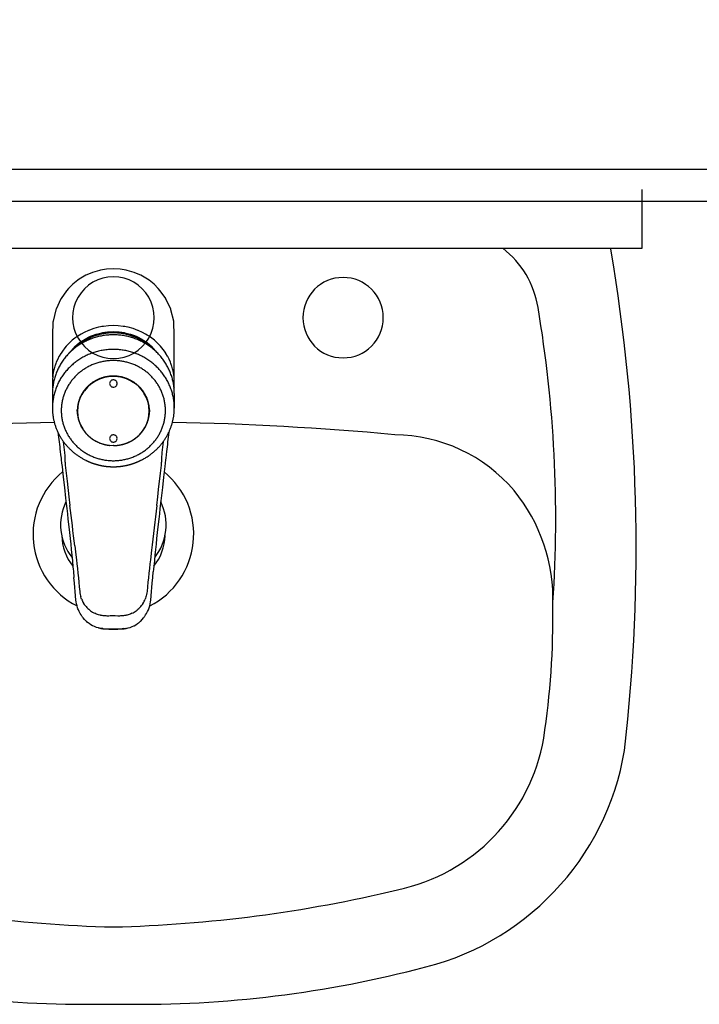
# Model space of a CAD drawing. Units: feet. Extents: x 296 to 1462, y -78 to 694.
# Drawn here: x 1182 to 1183, y 223 to 224 of the extents above; entities that cross this region are included whole.
import ezdxf

# ---------------------------------------------------------------- set-up
doc = ezdxf.new("R2010")
doc.units = ezdxf.units.FT
doc.header["$LTSCALE"] = 0.1
doc.layers.add('Edificios', color=10, linetype='CONTINUOUS')
doc.layers.add('S-25_caminho', color=6, linetype='CONTINUOUS')

# ---------------------------------------------------------------- blocks, each defined once
blk = doc.blocks.new('A$C6DEA12BA')
at = {"layer": 'Edificios'}
for p, q in [((2.429481072162162, 7.970000661232461), (2.429481072162162, 9.920000661651557)), ((2.444481072234339, 7.990000661658542), (2.444481072234339, 9.905000661579379)), ((2.466542841444607, 9.743238772810855), (2.439042841477203, 9.743238772810855)), ((2.466542841444607, 9.248238772757304), (2.466542841444607, 9.743238772810855)), ((2.494967878083116, 9.522571382541628), (2.490271682137973, 9.520373895436478)), ((2.495383769724867, 9.522718021609307), (2.494967878083116, 9.522571382541628)), ((2.500605935623753, 9.523978975913906), (2.495383769724867, 9.522718021609307)), ((2.501149462055764, 9.524051679377862), (2.500605935623753, 9.523978975913906)), ((2.507165100119892, 9.524157682920759), (2.501149462055764, 9.524051679377862)), ((2.526892051610048, 9.52415763262934), (2.507165100119892, 9.524157682920759)), ((2.517063376537408, 9.521116035196883), (2.515819783715415, 9.520378310545766)), ((2.517218868233613, 9.52120177304414), (2.517063376537408, 9.521116035196883)), ((2.518410700649838, 9.521813541148276), (2.517218868233613, 9.52120177304414)), ((2.519851582808769, 9.522451470336364), (2.518410700649838, 9.521813541148276)), ((2.520536972835544, 9.522718013169197), (2.519851582808769, 9.522451470336364)), ((2.521372515460826, 9.523012157143512), (2.520536972835544, 9.522718013169197)), ((2.521701803358155, 9.523119003707961), (2.521372515460826, 9.523012157143512)), ((2.522961124006542, 9.523481652336613), (2.521701803358155, 9.523119003707961)), ((2.524604050951893, 9.523848587202792), (2.522961124006542, 9.523481652336613)), ((2.525864699142403, 9.524051313542714), (2.524604050951893, 9.523848587202792)), ((2.526480233515031, 9.524125927323894), (2.525864699142403, 9.524051313542714)), ((2.527993969721138, 9.524242503764526), (2.526480233515031, 9.524125927323894)), ((2.529711533905356, 9.52426045954735), (2.527993969721138, 9.524242503764526)), ((2.531423082909896, 9.524157669649412), (2.529711533905356, 9.52426045954735)), ((2.531995838144212, 9.524096386121073), (2.531423082909896, 9.524157669649412)), ((2.53175648614706, 9.524126833617174), (2.531995838144212, 9.524096386121073)), ((2.534481445138226, 9.524267894761124), (2.541313335867017, 9.524267852968023)), ((2.561711638220004, 9.520596837995527), (2.563184241691488, 9.52041796236108)), ((2.485393563911202, 9.516779720746399), (2.483421023047413, 9.514786674604238)), ((2.486458313520416, 9.517707270591472), (2.485393563911202, 9.516779720746399)), ((2.490070281884982, 9.52025515268133), (2.486458313520416, 9.517707270591472)), ((2.490271682137973, 9.520373895436478), (2.490070281884982, 9.52025515268133)), ((2.511305635372992, 9.516779805787792), (2.510388615410193, 9.515826060225208)), ((2.512384004236083, 9.5177917378237), (2.511305635372992, 9.516779805787792)), ((2.513157437424525, 9.518452919866377), (2.512384004236083, 9.5177917378237)), ((2.51279043625982, 9.513970009189052), (2.515307687906898, 9.516237310388078)), ((2.514691581120132, 9.519623867315659), (2.513157437424525, 9.518452919866377)), ((2.515627055472578, 9.520255369388451), (2.514691581120132, 9.519623867315659)), ((2.515307687906898, 9.516237310388078), (2.515662877456634, 9.516510801644017)), ((2.515819783715415, 9.520378310545766), (2.515627055472578, 9.520255369388451)), ((2.515662877456634, 9.516510801644017), (2.515739351903903, 9.516566238329233)), ((2.557163364937878, 9.519020024941256), (2.562065090969554, 9.518417337348637)), ((2.562065090969554, 9.518417337348637), (2.562600323741208, 9.51839454206447)), ((2.562600323741208, 9.51839454206447), (2.563246743971831, 9.518369042219547)), ((2.563184241691488, 9.52041796236108), (2.564705157696153, 9.520237780721345)), ((2.563246743971831, 9.518369042219547), (2.563871173231746, 9.518346558113535)), ((2.563871173231746, 9.518346558113535), (2.564517383041675, 9.51832530067577)), ((2.564517383041675, 9.51832530067577), (2.565185854022275, 9.518305309371044)), ((2.564705157696153, 9.520237780721345), (2.565482300225995, 9.520147292255842)), ((2.565185854022275, 9.518305309371044), (2.565876091117389, 9.51828658216209)), ((2.565482300225995, 9.520147292255842), (2.567067007577862, 9.519965821432834)), ((2.567319938199944, 9.518253028821618), (2.566587633904419, 9.518269144136411)), ((2.567067007577862, 9.519965821432834), (2.568689646592247, 9.519783831572113)), ((2.568071957663051, 9.518238236217712), (2.567319938199944, 9.518253028821618)), ((2.571846152408398, 9.517804964874358), (2.568071957663051, 9.518238236217712)), ((2.568689646592247, 9.519783831572113), (2.573610179111711, 9.519234906787005)), ((2.57938921758614, 9.516930804085405), (2.571846152408398, 9.517804964874358)), ((2.573610179111711, 9.519234906787005), (2.578530510698329, 9.51868108464214)), ((2.578530510698329, 9.51868108464214), (2.583450808815542, 9.518122825501905)), ((2.58282836478611, 9.516528859173832), (2.57938921758614, 9.516930804085405)), ((2.586926389180007, 9.516047241944307), (2.58282836478611, 9.516528859173832)), ((2.583450808815542, 9.518122825501905), (2.585926487154211, 9.517840410138433)), ((2.585926487154211, 9.517840410138433), (2.588402215784299, 9.517557099017267)), ((2.588402215784299, 9.517557099017267), (2.59087801129499, 9.51727300931043)), ((2.59087801129499, 9.51727300931043), (2.593321777167148, 9.516991966832848)), ((2.593321777167148, 9.516991966832848), (2.598209660485736, 9.516428835478564)), ((2.598209660485736, 9.516428835478564), (2.602447105266037, 9.515966657104855)), ((2.602447105266037, 9.515966657104855), (2.605028433012194, 9.515708477432327)), ((2.48103921940492, 9.511738161577796), (2.479206641131896, 9.508625326815945)), ((2.481520366316545, 9.512426391905592), (2.48103921940492, 9.511738161577796)), ((2.483421023047413, 9.514786674604238), (2.481520366316545, 9.512426391905592)), ((2.507208339331555, 9.51161958646071), (2.50673250159889, 9.510822716947132)), ((2.507727243573754, 9.51242720989785), (2.507208339331555, 9.51161958646071)), ((2.508671801057062, 9.51376002470306), (2.507727243573754, 9.51242720989785)), ((2.509626894476241, 9.514959025741973), (2.508671801057062, 9.51376002470306)), ((2.510388615410193, 9.515826060225208), (2.509626894476241, 9.514959025741973)), ((2.510202218705672, 9.510830698614427), (2.510712666597101, 9.511535901888692)), ((2.510712666597101, 9.511535901888692), (2.512717469522613, 9.51389443888138)), ((2.512717469522613, 9.51389443888138), (2.51279043625982, 9.513970009189052)), ((2.536531202422339, 9.511248834103299), (2.536209976344253, 9.511106148849194)), ((2.538272109042737, 9.511880435129115), (2.536531202422339, 9.511248834103299)), ((2.539558520235005, 9.51220422286815), (2.538272109042737, 9.511880435129115)), ((2.540449003325193, 9.512361693915864), (2.539558520235005, 9.51220422286815)), ((2.542707372092991, 9.512526856873137), (2.540449003325193, 9.512361693915864)), ((2.541800595572568, 9.512526856873137), (2.541800603896263, 9.512615352890407)), ((2.542707372092991, 9.512526856873137), (2.541800595572568, 9.512526856873137)), ((2.544703436826239, 9.512397914622397), (2.542707372092991, 9.512526856873137)), ((2.545855719698011, 9.5122042278158), (2.544703436826239, 9.512397914622397)), ((2.546682359286933, 9.512009551595384), (2.545855719698011, 9.5122042278158)), ((2.548614589482895, 9.511361598989879), (2.546682359286933, 9.512009551595384)), ((2.548883047813433, 9.511248842426994), (2.548614589482895, 9.511361598989879)), ((2.550468434157665, 9.510457798627158), (2.548883047813433, 9.511248842426994)), ((2.605028433012194, 9.515708477432327), (2.60759449096804, 9.515453922641882)), ((2.60759449096804, 9.515453922641882), (2.610171867287136, 9.51520049806959)), ((2.607894930333714, 9.513568809335538), (2.612366126428242, 9.51305177192944)), ((2.610171867287136, 9.51520049806959), (2.61276280558377, 9.514948237126646)), ((2.612366126428242, 9.51305177192944), (2.614301703681122, 9.51283173323418)), ((2.614301703681122, 9.51283173323418), (2.616442686106893, 9.51259202133906)), ((2.616442686106893, 9.51259202133906), (2.618586615295499, 9.51235689696432)), ((2.620615820327657, 9.514201031437096), (2.617983208256192, 9.514448394962074)), ((2.618586615295499, 9.51235689696432), (2.620733909876435, 9.512127699759276)), ((2.623263785833842, 9.513955668684048), (2.620615820327657, 9.514201031437096)), ((2.620733909876435, 9.512127699759276), (2.622884854485164, 9.511906137420283)), ((2.622884854485164, 9.511906137420283), (2.62504057084152, 9.511694319567596)), ((2.625242761379923, 9.513774674989236), (2.623263785833842, 9.513955668684048)), ((2.62504057084152, 9.511694319567596), (2.627201881827204, 9.511494974568905)), ((2.627232385551906, 9.513594803130673), (2.625242761379923, 9.513774674989236)), ((2.627201881827204, 9.511494974568905), (2.627877332372009, 9.51141654207413)), ((2.62923372995283, 9.513416019580745), (2.627232385551906, 9.513594803130673)), ((2.627877332372009, 9.51141654207413), (2.628523719133227, 9.511306455729482)), ((2.628523719133227, 9.511306455729482), (2.629140503981034, 9.51116879338906)), ((2.631247665194678, 9.513238290811842), (2.62923372995283, 9.513416019580745)), ((2.632087664314895, 9.513139862355729), (2.631247665194678, 9.513238290811842)), ((2.632998656234122, 9.512977292840787), (2.632087664314895, 9.513139862355729)), ((2.63393100722169, 9.5127496870914), (2.632998656234122, 9.512977292840787)), ((2.63485384224623, 9.512461039491882), (2.63393100722169, 9.5127496870914)), ((2.636597308373894, 9.511731229860288), (2.635746052183094, 9.512118926351377)), ((2.637402386855683, 9.511305970161175), (2.636597308373894, 9.511731229860288)), ((2.638160872083972, 9.51084936237703), (2.637402386855683, 9.511305970161175)), ((2.47860002440575, 9.507349919490935), (2.477838897539186, 9.505463360364502)), ((2.479206641131896, 9.508625326815945), (2.47860002440575, 9.507349919490935)), ((2.50496475478576, 9.507193655495485), (2.50456613341521, 9.506154398688068)), ((2.505028814121033, 9.507350497143761), (2.50496475478576, 9.507193655495485)), ((2.505978302491712, 9.50942562033697), (2.505028814121033, 9.507350497143761)), ((2.50673250159889, 9.510822716947132), (2.505978302491712, 9.50942562033697)), ((2.507725862305961, 9.506419108154205), (2.508179074720829, 9.507395042302505)), ((2.508179074720829, 9.507395042302505), (2.509037388124852, 9.509002964150113)), ((2.509037388124852, 9.509002964150113), (2.509648120307247, 9.510003410301124)), ((2.509648120307247, 9.510003410301124), (2.510202218705672, 9.510830698614427)), ((2.53100100926531, 9.507294750735582), (2.529665238093003, 9.505626418125303)), ((2.531295772743761, 9.507609539104578), (2.53100100926531, 9.507294750735582)), ((2.53254991977883, 9.508784423894667), (2.531295772743761, 9.507609539104578)), ((2.533741147068213, 9.509697348832105), (2.53254991977883, 9.508784423894667)), ((2.534293408607482, 9.510064593770494), (2.533741147068213, 9.509697348832105)), ((2.536209976344253, 9.511106148849194), (2.534293408607482, 9.510064593770494)), ((2.551673079127795, 9.509697387016331), (2.550468434157665, 9.510457798627158)), ((2.552212009773939, 9.509306011393619), (2.551673079127795, 9.509697387016331)), ((2.553815791136003, 9.507916333699086), (2.552212009773939, 9.509306011393619)), ((2.554118158106576, 9.507609909538132), (2.553815791136003, 9.507916333699086)), ((2.55524747025629, 9.506305298149073), (2.554118158106576, 9.507609909538132)), ((2.629140503981034, 9.51116879338906), (2.629727502746391, 9.511007221844466)), ((2.631303620859399, 9.510413936011446), (2.63080929555872, 9.510626507245888)), ((2.631767066122848, 9.51019064647653), (2.631303620859399, 9.510413936011446)), ((2.632199413827038, 9.509959970156615), (2.631767066122848, 9.51019064647653)), ((2.632601350356708, 9.509724929542699), (2.632199413827038, 9.509959970156615)), ((2.632722386726527, 9.509650129380589), (2.632601350356708, 9.509724929542699)), ((2.633191126034944, 9.509341620104806), (2.632722386726527, 9.509650129380589)), ((2.633733145878068, 9.508944588967552), (2.633191126034944, 9.509341620104806)), ((2.634232955329935, 9.508535670661786), (2.633733145878068, 9.508944588967552)), ((2.634694078922621, 9.508117108161514), (2.634232955329935, 9.508535670661786)), ((2.634985376542318, 9.507829736823169), (2.634694078922621, 9.508117108161514)), ((2.635119455851964, 9.50769091079519), (2.634985376542318, 9.507829736823169)), ((2.635511798594962, 9.507258451565122), (2.635119455851964, 9.50769091079519)), ((2.63566233641177, 9.507081158131314), (2.635511798594962, 9.507258451565122)), ((2.635872798025957, 9.506821555339684), (2.63566233641177, 9.507081158131314)), ((2.636204379712581, 9.506381427657743), (2.635872798025957, 9.506821555339684)), ((2.638660150390933, 9.510516881382046), (2.638160872083972, 9.51084936237703)), ((2.638874747601221, 9.51036564874039), (2.638660150390933, 9.510516881382046)), ((2.639129109782516, 9.510179581898683), (2.638874747601221, 9.51036564874039)), ((2.639545673780958, 9.509857918972102), (2.639129109782516, 9.510179581898683)), ((2.640293735763407, 9.509221485197031), (2.639545673780958, 9.509857918972102)), ((2.640988070270396, 9.508549626064905), (2.640293735763407, 9.509221485197031)), ((2.641285261532175, 9.508232719751959), (2.640988070270396, 9.508549626064905)), ((2.641629601523164, 9.507838887009257), (2.641285261532175, 9.508232719751959)), ((2.641874470326002, 9.507538698751432), (2.641629601523164, 9.507838887009257)), ((2.642217454194906, 9.507084891861723), (2.641874470326002, 9.507538698751432)), ((2.642748110272805, 9.50628543420271), (2.642217454194906, 9.507084891861723)), ((2.476883962328429, 9.502250294862733), (2.476765690880711, 9.501722922802855)), ((2.477838897539186, 9.505463360364502), (2.476883962328429, 9.502250294862733)), ((2.503533789116773, 9.502659114215476), (2.503333040964208, 9.501723570363083)), ((2.504153832895099, 9.50493576391409), (2.503533789116773, 9.502659114215476)), ((2.50456613341521, 9.506154398688068), (2.504153832895099, 9.50493576391409)), ((2.506048498195014, 9.501176981218578), (2.506696902491967, 9.503672659302083)), ((2.506696902491967, 9.503672659302083), (2.506740091528627, 9.503809568202541)), ((2.506740091528627, 9.503809568202541), (2.507367843107204, 9.505564126673107)), ((2.507367843107204, 9.505564126673107), (2.507725862305961, 9.506419108154205)), ((2.527797695234767, 9.50216328180204), (2.52768938637746, 9.501884229444386)), ((2.528558063830133, 9.503812531729182), (2.527797695234767, 9.50216328180204)), ((2.529289031619555, 9.505065771306818), (2.528558063830133, 9.503812531729182)), ((2.529665238093003, 9.505626418125303), (2.529289031619555, 9.505065771306818)), ((2.556125165880076, 9.505065896511496), (2.55524747025629, 9.506305298149073)), ((2.556478069731384, 9.504491603430779), (2.556125165880076, 9.505065896511496)), ((2.55747938597051, 9.502497552799014), (2.556478069731384, 9.504491603430779)), ((2.55761651879584, 9.502163421733258), (2.55747938597051, 9.502497552799014)), ((2.558223598563927, 9.500352562310127), (2.55761651879584, 9.502163421733258)), ((2.636508167706779, 9.505939433139702), (2.636204379712581, 9.506381427657743)), ((2.636785702532507, 9.505497053519775), (2.636508167706779, 9.505939433139702)), ((2.637097527258447, 9.504946538152126), (2.636785702532507, 9.505497053519775)), ((2.637377372579067, 9.504391862042667), (2.637097527258447, 9.504946538152126)), ((2.638040686651948, 9.502710446154651), (2.638206293384428, 9.502145673984614)), ((2.638206293384428, 9.502145673984614), (2.638284969478264, 9.501838252668222)), ((2.643218176599476, 9.50543874539244), (2.642748110272805, 9.50628543420271)), ((2.643297991235158, 9.505277416631998), (2.643218176599476, 9.50543874539244)), ((2.643623009658768, 9.504548126038117), (2.643297991235158, 9.505277416631998)), ((2.643744548302493, 9.504237917040427), (2.643623009658768, 9.504548126038117)), ((2.643959915658343, 9.503618059817654), (2.643744548302493, 9.504237917040427)), ((2.644228074277635, 9.502655687646893), (2.643959915658343, 9.503618059817654)), ((2.644453320113826, 9.501650838028127), (2.644228074277635, 9.502655687646893)), ((2.644429511376075, 9.501668744858307), (2.644228091041441, 9.502655687646893)), ((2.476317658831249, 9.498994587650941), (2.476130587092484, 9.495738354009063)), ((2.476765690880711, 9.501722922802855), (2.476317658831249, 9.498994587650941)), ((2.50283399822365, 9.498061606681858), (2.502746410536929, 9.49573816396105)), ((2.503095703417785, 9.50036717906869), (2.50283399822365, 9.498061606681858)), ((2.50321286682447, 9.501081570305814), (2.503095703417785, 9.50036717906869)), ((2.503333040964208, 9.501723570363083), (2.50321286682447, 9.501081570305814)), ((2.505488824317581, 9.495738297896878), (2.505631651889416, 9.498501054614735)), ((2.505631651889416, 9.498501054614735), (2.505792285883217, 9.499755628602998)), ((2.505792285883217, 9.499755628602998), (2.505962773153442, 9.500748180339997)), ((2.505962773153442, 9.500748180339997), (2.506048498195014, 9.501176981218578)), ((2.526693179432186, 9.497815334317693), (2.526569230525638, 9.495738899473054)), ((2.526879360244493, 9.49901404012735), (2.526693179432186, 9.497815334317693)), ((2.527066498689237, 9.499874019492836), (2.526879360244493, 9.49901404012735)), ((2.52768938637746, 9.501884229444386), (2.527066498689237, 9.499874019492836)), ((2.529566839730251, 9.497471282803872), (2.529307186647202, 9.497404829154675)), ((2.529838882721378, 9.497494254399044), (2.529566839730251, 9.497471282803872)), ((2.530110975945718, 9.497471282803872), (2.529838882721378, 9.497494254399044)), ((2.53037061226496, 9.497404829154675), (2.530110975945718, 9.497471282803872)), ((2.555303295419435, 9.49747127960245), (2.555043638436473, 9.497404822868248)), ((2.555575392660103, 9.497494254399044), (2.555303295419435, 9.49747127960245)), ((2.556107088676072, 9.497404829154675), (2.555847435651231, 9.497471282803872)), ((2.558534915078781, 9.499014056891156), (2.558223598563927, 9.500352562310127)), ((2.558686256568762, 9.498087732783006), (2.558534915078781, 9.499014056891156)), ((2.558845036415732, 9.495738533463282), (2.558686256568762, 9.498087732783006)), ((2.638284969478264, 9.501838252668222), (2.638344926803256, 9.50157976327273)), ((2.638344926803256, 9.50157976327273), (2.638456871602102, 9.501012789339711)), ((2.638456871602102, 9.501012789339711), (2.638542496177251, 9.500445053643034)), ((2.638542496177251, 9.500445053643034), (2.63860230280261, 9.499877058398397)), ((2.63860230280261, 9.499877058398397), (2.638626714338898, 9.499526657360093)), ((2.638626714338898, 9.499526657360093), (2.638646940045874, 9.49905008818996)), ((2.638653938702191, 9.497808506966521), (2.638640175850014, 9.496566297798836)), ((2.638646940045874, 9.49905008818996), (2.638655579576152, 9.498567725902376)), ((2.638656500421348, 9.498222448302386), (2.638653938702191, 9.497808506966521)), ((2.638655579576152, 9.498567725902376), (2.638656500421348, 9.498222448302386)), ((2.644480578004732, 9.501349134508473), (2.644429511376075, 9.501668744858307)), ((2.644589291405282, 9.500721634037745), (2.644453320113826, 9.501650838028127)), ((2.644525650583091, 9.501027523328503), (2.644480578004732, 9.501349134508473)), ((2.644564980335417, 9.500703903052909), (2.644525650583091, 9.501027523328503)), ((2.644676238691318, 9.499786335530644), (2.644589291405282, 9.500721634037745)), ((2.644671667760122, 9.499387906711036), (2.644642534651211, 9.499855434601614)), ((2.644694271075423, 9.49888558658813), (2.644671667760122, 9.499387906711036)), ((2.644725312871742, 9.498847947942977), (2.644676238691318, 9.499786335530644)), ((2.644713056899491, 9.498233816898846), (2.644694271075423, 9.49888558658813)), ((2.644724576195586, 9.497396842656144), (2.644713056899491, 9.498233816898846)), ((2.644748753329623, 9.497811637898394), (2.644725312871742, 9.498847947942977)), ((2.644753726010094, 9.496775219005485), (2.644748753329623, 9.497811637898394)), ((2.476130587092484, 9.495738354009063), (2.47631766104314, 9.492482521417969)), ((2.502746410536929, 9.49573816396105), (2.502833985709003, 9.493415786091191)), ((2.502833985709003, 9.493415786091191), (2.503095714884694, 9.491109950372902)), ((2.505631685358821, 9.492976160683156), (2.505488824317581, 9.495738297896878)), ((2.505792302588816, 9.491721611840603), (2.505631685358821, 9.492976160683156)), ((2.526569230525638, 9.495738899473054), (2.526728002048912, 9.493389465809287)), ((2.526728002048912, 9.493389465809287), (2.526879380035098, 9.492463029011105)), ((2.528173339305795, 9.49602162578185), (2.528151263468317, 9.49573858253234)), ((2.528151263468317, 9.49573858253234), (2.528173339305795, 9.495455572810442)), ((2.528237214530236, 9.496291743321763), (2.528173339305795, 9.49602162578185)), ((2.528173339305795, 9.495455572810442), (2.528237189850188, 9.495185524013777)), ((2.528237189850188, 9.495185524013777), (2.528279742095037, 9.495066712631797)), ((2.528279742095037, 9.496410485902288), (2.528237214530236, 9.496291743321763)), ((2.528339448312181, 9.49654425327708), (2.528279742095037, 9.496410485902288)), ((2.528279742095037, 9.495066712631797), (2.528339456694084, 9.494932945315213)), ((2.528476675259299, 9.496774984603235), (2.528339448312181, 9.49654425327708)), ((2.528339456694084, 9.494932945315213), (2.528476692023105, 9.49470221393085)), ((2.528645548896748, 9.496980010145762), (2.528476675259299, 9.496774984603235)), ((2.528476692023105, 9.49470221393085), (2.528645598722505, 9.494497130879154)), ((2.52884266419278, 9.497155707583715), (2.528645548896748, 9.496980010145762)), ((2.528645598722505, 9.494497130879154), (2.528842694344348, 9.494321471567218)), ((2.529064536312944, 9.497298526249779), (2.52884266419278, 9.497155707583715)), ((2.528842694344348, 9.494321471567218), (2.529064511167235, 9.494178688524244)), ((2.529064511167235, 9.494178688524244), (2.529193048467278, 9.494116604873398)), ((2.529193048467278, 9.497360593660687), (2.529064536312944, 9.497298526249779)), ((2.529307186647202, 9.497404829154675), (2.529193048467278, 9.497360593660687)), ((2.529193048467278, 9.494116604873398), (2.529307211269042, 9.494072363092982)), ((2.529307211269042, 9.494072363092982), (2.529566843804787, 9.494005914682475)), ((2.529566843804787, 9.494005914682475), (2.529838916190783, 9.493982944135041)), ((2.529838916190783, 9.493982944135041), (2.530110950974631, 9.494005913692945)), ((2.530110950974631, 9.494005913692945), (2.53037061226496, 9.494072369437617)), ((2.53048475876858, 9.497360593660687), (2.53037061226496, 9.497404829154675)), ((2.53037061226496, 9.494072369437617), (2.530484750386677, 9.494116604873398)), ((2.530484750386677, 9.494116604873398), (2.530613287744927, 9.494178688524244)), ((2.53061332127254, 9.497298493828112), (2.53048475876858, 9.497360593660687)), ((2.530613287744927, 9.494178688524244), (2.530835134719382, 9.49432149095037)), ((2.530835134719382, 9.497155707583715), (2.53061332127254, 9.497298493828112)), ((2.531032280807267, 9.496979986629867), (2.530835134719382, 9.497155707583715)), ((2.530835134719382, 9.49432149095037), (2.53103225560335, 9.494497178434813)), ((2.53103225560335, 9.494497178434813), (2.531201115212752, 9.49470221393085)), ((2.531201145364321, 9.496774948048824), (2.531032280807267, 9.496979986629867)), ((2.531201115212752, 9.49470221393085), (2.531338409273303, 9.494933058179868)), ((2.531338350483566, 9.49654425327708), (2.531201145364321, 9.496774948048824)), ((2.531398073522723, 9.496410485902288), (2.531338350483566, 9.49654425327708)), ((2.531338409273303, 9.494933058179868), (2.53139806514082, 9.495066712631797)), ((2.53139806514082, 9.495066712631797), (2.531440592763829, 9.495185455212322)), ((2.53150445954816, 9.49602162578185), (2.531440584440134, 9.496291743321763)), ((2.531440592763829, 9.495185455212322), (2.531504451399087, 9.495455467163538)), ((2.531504451399087, 9.495455467163538), (2.53152652712015, 9.495738599296146)), ((2.53152652712015, 9.495738599296146), (2.53150445954816, 9.49602162578185)), ((2.553909799127723, 9.496021520134946), (2.553887731497525, 9.49573858253234)), ((2.553887731497525, 9.49573858253234), (2.5539097989531, 9.495455572810442)), ((2.553973690941348, 9.496291743321763), (2.553909799127723, 9.496021520134946)), ((2.5539097989531, 9.495455572810442), (2.553973641639459, 9.49518559287344)), ((2.553973641639459, 9.49518559287344), (2.554016145921196, 9.49506689220243)), ((2.554016176247387, 9.496410391082009), (2.553973690941348, 9.496291743321763)), ((2.554016145921196, 9.49506689220243), (2.554075958309113, 9.494932888970197)), ((2.554075958367321, 9.496544309680303), (2.554016176247387, 9.496410391082009)), ((2.554213151728618, 9.496774984603235), (2.554075958367321, 9.496544309680303)), ((2.554075958309113, 9.494932888970197), (2.554213181880186, 9.494702177318231)), ((2.554381996611482, 9.496979991984972), (2.554213151728618, 9.496774984603235)), ((2.554213181880186, 9.494702177318231), (2.55438196034811, 9.494497233208222)), ((2.55438196034811, 9.494497233208222), (2.554579162373557, 9.494321471567218)), ((2.554579140603892, 9.497155707583715), (2.554381996611482, 9.496979991984972)), ((2.554800987578346, 9.497298510068049), (2.554579140603892, 9.497155707583715)), ((2.554579162373557, 9.494321471567218), (2.554800987578346, 9.494178688524244)), ((2.554929558929871, 9.497360610133455), (2.554800987578346, 9.497298510068049)), ((2.554800987578346, 9.494178688524244), (2.554929524936597, 9.494116604873398)), ((2.554929524936597, 9.494116604873398), (2.555043671498424, 9.494072369437617)), ((2.555043638436473, 9.497404822868248), (2.554929558929871, 9.497360610133455)), ((2.555043671498424, 9.494072369437617), (2.555303311892203, 9.494005914682475)), ((2.555303311892203, 9.494005914682475), (2.555575409365701, 9.493982944135041)), ((2.555575409365701, 9.493982944135041), (2.555847414871096, 9.494005912587)), ((2.555847414871096, 9.494005912587), (2.556107055672328, 9.494072363092982)), ((2.556107055672328, 9.494072363092982), (2.556221226855996, 9.494116604873398)), ((2.556221226855996, 9.497360593660687), (2.556107088676072, 9.497404829154675)), ((2.556221226855996, 9.494116604873398), (2.556349797683652, 9.494178704705973)), ((2.556571543551399, 9.497155767828644), (2.556349764156039, 9.497298510068049)), ((2.556349797683652, 9.494178704705973), (2.556571611130494, 9.49432149095037)), ((2.556768728522002, 9.49698000473245), (2.556571543551399, 9.497155767828644)), ((2.556571611130494, 9.49432149095037), (2.556768648777506, 9.494497104161837)), ((2.556768648777506, 9.494497104161837), (2.556937613451737, 9.494702250485261)), ((2.556937561530503, 9.496775021215853), (2.556768728522002, 9.49698000473245)), ((2.557074902448221, 9.496544140470633), (2.556937561530503, 9.496775021215853)), ((2.556937613451737, 9.494702250485261), (2.557074885742622, 9.494933058179868)), ((2.557074885742622, 9.494933058179868), (2.557134507616865, 9.49506661775331)), ((2.557134477116051, 9.496410649058362), (2.557074902448221, 9.496544140470633)), ((2.5571770445531, 9.49629181206501), (2.557134477116051, 9.496410649058362)), ((2.557134507616865, 9.49506661775331), (2.557177102178684, 9.49518552395557)), ((2.557240948532126, 9.496021572987502), (2.5571770445531, 9.49629181206501)), ((2.557177102178684, 9.49518552395557), (2.557240931942943, 9.495455519899679)), ((2.557240931942943, 9.495455519899679), (2.557263011854957, 9.495738616001745)), ((2.557263011854957, 9.495738616001745), (2.557240948532126, 9.496021572987502)), ((2.558534944357234, 9.492463301190128), (2.558721077148221, 9.493661722597153)), ((2.558721077148221, 9.493661722597153), (2.558845036415732, 9.495738533463282)), ((2.638640175850014, 9.496566297798836), (2.638637028096127, 9.495738549062935)), ((2.638637028096127, 9.495738549062935), (2.638637798299897, 9.495324808601708)), ((2.638637798299897, 9.495324808601708), (2.638646672174218, 9.494301499645644)), ((2.638646672174218, 9.494301499645644), (2.638653871705174, 9.493668691567564)), ((2.638655613045557, 9.492909506159322), (2.638647107509314, 9.492427018259605)), ((2.638653871705174, 9.493668691567564), (2.63865643342433, 9.493254683234682)), ((2.63865643342433, 9.493254683234682), (2.638655613045557, 9.492909506159322)), ((2.644694304544828, 9.492591603564051), (2.644713023371878, 9.493243381693446)), ((2.644713023371878, 9.493243381693446), (2.644724576195586, 9.49408035587794)), ((2.644727003920707, 9.495738565826741), (2.644724576195586, 9.497396842656144)), ((2.644724576195586, 9.49408035587794), (2.644727958293515, 9.494822413099882)), ((2.644725312871742, 9.492629258973011), (2.644748753329623, 9.49366556063569)), ((2.644727958293515, 9.494822413099882), (2.644727003920707, 9.495738565826741)), ((2.644748753329623, 9.49366556063569), (2.644753726010094, 9.4947019795286)), ((2.644754278575419, 9.495738599296146), (2.644753726010094, 9.496775219005485)), ((2.644753726010094, 9.4947019795286), (2.644754278575419, 9.495738599296146)), ((2.47631766104314, 9.492482521417969), (2.476765669111046, 9.48975444296184)), ((2.476765669111046, 9.48975444296184), (2.476884026124026, 9.489226681318087)), ((2.476884026124026, 9.489226681318087), (2.477838881648495, 9.486013894339976)), ((2.503095714884694, 9.491109950372902), (2.503212858500774, 9.490395686843385)), ((2.503212858500774, 9.490395686843385), (2.503333057669806, 9.489753552850289)), ((2.503333057669806, 9.489753552850289), (2.503533741328283, 9.488818296194495)), ((2.503533741328283, 9.488818296194495), (2.504153849658906, 9.486541376063087)), ((2.505962789917248, 9.490729060045396), (2.505792302588816, 9.491721611840603)), ((2.506048514900613, 9.490300250784912), (2.505962789917248, 9.490729060045396)), ((2.506696927579469, 9.487804497380694), (2.506048514900613, 9.490300250784912)), ((2.526879380035098, 9.492463029011105), (2.527190615757718, 9.491124818355729)), ((2.527190615757718, 9.491124818355729), (2.527797748145531, 9.489313776800827)), ((2.527797748145531, 9.489313776800827), (2.527934945639572, 9.48897950865603)), ((2.527934945639572, 9.48897950865603), (2.528936078757397, 9.48698586448836)), ((2.556856219875044, 9.487664675186807), (2.557616540449089, 9.489313784600654)), ((2.557616540449089, 9.489313784600654), (2.55772483003966, 9.4895927958637)), ((2.55772483003966, 9.4895927958637), (2.558347804806544, 9.491603261346881)), ((2.558347804806544, 9.491603261346881), (2.558534944357234, 9.492463301190128)), ((2.638206259856815, 9.489331541313277), (2.63804061965493, 9.488766894697164)), ((2.638284936008858, 9.48963884539944), (2.638206259856815, 9.489331541313277)), ((2.638344960272661, 9.489897410173853), (2.638284936008858, 9.48963884539944)), ((2.63845700553793, 9.490464384106872), (2.638344960272661, 9.489897410173853)), ((2.638542563174269, 9.49103202771903), (2.63845700553793, 9.490464384106872)), ((2.63860230280261, 9.491600140193896), (2.638542563174269, 9.49103202771903)), ((2.638626848274725, 9.491950541173992), (2.63860230280261, 9.491600140193896)), ((2.638647107509314, 9.492427018259605), (2.638626848274725, 9.491950541173992)), ((2.644228091041441, 9.488821494181593), (2.643959898952744, 9.487859147098334)), ((2.644429511376075, 9.48980843697018), (2.644228091041441, 9.488821494181593)), ((2.64422810774704, 9.488821494181593), (2.644453336819424, 9.489826352124055)), ((2.644480575734633, 9.490127928401762), (2.644429511376075, 9.48980843697018)), ((2.644453336819424, 9.489826352124055), (2.644589291405282, 9.49075556449634)), ((2.644525650583091, 9.490449666823679), (2.644480575734633, 9.490127928401762)), ((2.644564980335417, 9.490773295481176), (2.644525650583091, 9.490449666823679)), ((2.644589291405282, 9.49075556449634), (2.644676238691318, 9.491690871385345)), ((2.644642534651211, 9.491621755608776), (2.644666544380016, 9.491995898387813)), ((2.644666544380016, 9.491995898387813), (2.644694304544828, 9.492591603564051)), ((2.644676238691318, 9.491690871385345), (2.644725312871742, 9.492629258973011)), ((2.477838881648495, 9.486013894339976), (2.47860002440575, 9.484127228868147)), ((2.47860002440575, 9.484127228868147), (2.4792065765796, 9.482851979285897)), ((2.504153849658906, 9.486541376063087), (2.504566125033307, 9.485322824991727)), ((2.504566125033307, 9.485322824991727), (2.50496475478576, 9.484283559744199)), ((2.50496475478576, 9.484283559744199), (2.505028839208535, 9.484126642775209)), ((2.505028839208535, 9.484126642775209), (2.505978277287795, 9.482051628488534)), ((2.506740091528627, 9.487667672182852), (2.506696927579469, 9.487804497380694)), ((2.507367826343398, 9.48591310538859), (2.506740091528627, 9.487667672182852)), ((2.507725853924057, 9.485058132289396), (2.507367826343398, 9.48591310538859)), ((2.50817905801523, 9.484082206406583), (2.507725853924057, 9.485058132289396)), ((2.509037371419254, 9.482474259529681), (2.50817905801523, 9.484082206406583)), ((2.528936078757397, 9.48698586448836), (2.529289133832208, 9.486411276003764)), ((2.529289133832208, 9.486411276003764), (2.530166680502589, 9.485172052772668)), ((2.530166680502589, 9.485172052772668), (2.531296125540393, 9.483867288995953)), ((2.531296125540393, 9.483867288995953), (2.53159865665657, 9.483560706975823)), ((2.552864372366457, 9.482692774639418), (2.554118510961416, 9.483867659487714)), ((2.554118510961416, 9.483867659487714), (2.554413216639659, 9.48418238615659)), ((2.554413216639659, 9.48418238615659), (2.555749062608811, 9.485850801712786)), ((2.555749062608811, 9.485850801712786), (2.556125132410671, 9.486411236422555)), ((2.556125132410671, 9.486411236422555), (2.556856219875044, 9.487664675186807)), ((2.634694355001557, 9.483360246601933), (2.634985309603508, 9.48364728592378)), ((2.634985309603508, 9.48364728592378), (2.635119455851964, 9.483786220741877)), ((2.635119455851964, 9.483786220741877), (2.635511681364733, 9.48421864650254)), ((2.635511681364733, 9.48421864650254), (2.635662202417734, 9.48439599016956)), ((2.635662202417734, 9.48439599016956), (2.635872630562517, 9.484655710191419)), ((2.635872630562517, 9.484655710191419), (2.636204212307348, 9.485095837815152)), ((2.636204212307348, 9.485095837815152), (2.636508000301546, 9.48553769007367)), ((2.636508000301546, 9.48553769007367), (2.636785702532507, 9.485980078017292)), ((2.636785702532507, 9.485980078017292), (2.637097594197257, 9.486530610206955)), ((2.637097594197257, 9.486530610206955), (2.637377456339891, 9.487085160646075)), ((2.641629668461974, 9.483638445518864), (2.64128522806277, 9.483244478782126)), ((2.641874470326002, 9.48393849984086), (2.641629668461974, 9.483638445518864)), ((2.642217353728483, 9.484392156030935), (2.641874470326002, 9.48393849984086)), ((2.642748296304489, 9.485192044135601), (2.642217353728483, 9.484392156030935)), ((2.643218187309685, 9.486038400580128), (2.642748296304489, 9.485192044135601)), ((2.64329797452956, 9.486199765196488), (2.643218187309685, 9.486038400580128)), ((2.643623022348038, 9.486929093043273), (2.64329797452956, 9.486199765196488)), ((2.643744531596894, 9.487239264788059), (2.643623022348038, 9.486929093043273)), ((2.643959898952744, 9.487859147098334), (2.643744531596894, 9.487239264788059)), ((2.4792065765796, 9.482851979285897), (2.481039255668293, 9.479738986257416)), ((2.481039255668293, 9.479738986257416), (2.481520523419022, 9.479050587884103)), ((2.481520523419022, 9.479050587884103), (2.483420916818432, 9.476690639413846)), ((2.505978277287795, 9.482051628488534), (2.506732523601386, 9.48065444456688)), ((2.506732523601386, 9.48065444456688), (2.50720837280096, 9.479857570222066)), ((2.50720837280096, 9.479857570222066), (2.507727218486252, 9.479050030487542)), ((2.507727218486252, 9.479050030487542), (2.508671767529449, 9.477717224064236)), ((2.509648145452957, 9.481473754763556), (2.509037371419254, 9.482474259529681)), ((2.510202193559962, 9.480646541829174), (2.509648145452957, 9.481473754763556)), ((2.510712257455452, 9.479941838616924), (2.510202193559962, 9.480646541829174)), ((2.512717503050226, 9.4775827261833), (2.510712257455452, 9.479941838616924)), ((2.53159865665657, 9.483560706975823), (2.533202360660653, 9.48217110367068)), ((2.533202360660653, 9.48217110367068), (2.533741196195479, 9.481779819899657)), ((2.533741196195479, 9.481779819899657), (2.534945984298247, 9.48101931172232)), ((2.534945984298247, 9.48101931172232), (2.53653122750984, 9.480228364430786)), ((2.53653122750984, 9.480228364430786), (2.536799701672862, 9.480115594247309)), ((2.536799701672862, 9.480115594247309), (2.538731944150641, 9.479467631979333)), ((2.538731944150641, 9.479467631979333), (2.539558614123962, 9.479272960822982)), ((2.539558614123962, 9.479272960822982), (2.540710747169214, 9.479079299336718)), ((2.540710747169214, 9.479079299336718), (2.542706920052296, 9.478950341660948)), ((2.542706911670393, 9.478950341660948), (2.544965266119107, 9.479115512010594)), ((2.544965266119107, 9.479115512010594), (2.545855687392759, 9.479272960764774)), ((2.545855687392759, 9.479272960764774), (2.547142212672043, 9.479596785523881)), ((2.547142212672043, 9.479596785523881), (2.548883081282838, 9.480228364430786)), ((2.548883081282838, 9.480228364430786), (2.549204298979021, 9.480371049743098)), ((2.549204298979021, 9.480371049743098), (2.551120964330039, 9.48141265854747)), ((2.551120964330039, 9.48141265854747), (2.551673108988325, 9.48177982851439)), ((2.551673108988325, 9.48177982851439), (2.552864372366457, 9.482692774639418)), ((2.616442753045703, 9.478885177253233), (2.618586648764904, 9.479120301569765)), ((2.618586648764904, 9.479120301569765), (2.620733826173819, 9.47934948206921)), ((2.620733826173819, 9.47934948206921), (2.622884887954569, 9.479571061113802)), ((2.622884887954569, 9.479571061113802), (2.625040554135921, 9.479782878966489)), ((2.625040554135921, 9.479782878966489), (2.62720240127237, 9.479982232405291)), ((2.62720240127237, 9.479982232405291), (2.627877499835449, 9.48006069836947)), ((2.627877499835449, 9.48006069836947), (2.628523786130245, 9.480170701011502)), ((2.628523786130245, 9.480170701011502), (2.629140704855672, 9.480308296354906)), ((2.629140704855672, 9.480308296354906), (2.629727586449008, 9.480469800960691)), ((2.630809329028125, 9.480850774932605), (2.631303654387011, 9.481063530394295)), ((2.631303654387011, 9.481063530394295), (2.63176690430555, 9.48128678384046)), ((2.63176690430555, 9.48128678384046), (2.632199346888228, 9.481517387459007)), ((2.632199346888228, 9.481517387459007), (2.632601484350744, 9.481752344370307)), ((2.632601484350744, 9.481752344370307), (2.632722236026893, 9.481826968687074)), ((2.632722236026893, 9.481826968687074), (2.633190910841222, 9.48213544478449)), ((2.633190910841222, 9.48213544478449), (2.633732975969906, 9.482532499495846)), ((2.633732975969906, 9.482532499495846), (2.63423292186053, 9.482941477639088)), ((2.634853708310402, 9.479016092103393), (2.633931412754464, 9.478727627799799)), ((2.63423292186053, 9.482941477639088), (2.634694355001557, 9.483360246601933)), ((2.636597069780692, 9.479745821292), (2.63574618617713, 9.479358322474127)), ((2.637402520849719, 9.480171303751831), (2.636597069780692, 9.479745821292)), ((2.638161160735763, 9.480628028358751), (2.637402520849719, 9.480171303751831)), ((2.63866010021593, 9.480960308770136), (2.638161160735763, 9.480628028358751)), ((2.638874764365028, 9.481111533088097), (2.63866010021593, 9.480960308770136)), ((2.639129109782516, 9.48129761669361), (2.638874764365028, 9.481111533088097)), ((2.639545914236805, 9.48161945383572), (2.639129109782516, 9.48129761669361)), ((2.640293807417038, 9.482255765898572), (2.639545914236805, 9.48161945383572)), ((2.640988036800991, 9.482927564087277), (2.640293807417038, 9.482255765898572)), ((2.64128522806277, 9.483244478782126), (2.640988036800991, 9.482927564087277)), ((2.483420916818432, 9.476690639413846), (2.48539363189775, 9.4746974095101)), ((2.48539363189775, 9.4746974095101), (2.48645823476545, 9.473769989875564)), ((2.508671767529449, 9.477717224064236), (2.509626797909732, 9.476518279253924)), ((2.509626797909732, 9.476518279253924), (2.510388475013315, 9.475651294421823)), ((2.510388475013315, 9.475651294421823), (2.5113056772243, 9.474697359276888)), ((2.5113056772243, 9.474697359276888), (2.512384046029183, 9.473685435622883)), ((2.512790402790415, 9.47750721454895), (2.512717503050226, 9.4775827261833)), ((2.515307645997382, 9.475239904851605), (2.512790402790415, 9.47750721454895)), ((2.515662835547118, 9.474966438741376), (2.515307645997382, 9.475239904851605)), ((2.515739343522, 9.474910968644963), (2.515662835547118, 9.474966438741376)), ((2.541800143473665, 9.47886187073118), (2.541800151855568, 9.478950341660948)), ((2.541800151855568, 9.478950341660948), (2.542706911670393, 9.478950341660948)), ((2.575618438408128, 9.474108116955449), (2.582828331316705, 9.474948322596447)), ((2.582828331316705, 9.474948322596447), (2.58692632218299, 9.475429939825972)), ((2.590877961119986, 9.474204189223656), (2.593321777167148, 9.47448524008314)), ((2.593321777167148, 9.47448524008314), (2.59820974424656, 9.475048363055521)), ((2.59820974424656, 9.475048363055521), (2.602447239201865, 9.475510524723632)), ((2.602447239201865, 9.475510524723632), (2.605028834819677, 9.475768754629371)), ((2.605028834819677, 9.475768754629371), (2.607594089102349, 9.476023234040895)), ((2.605764596650261, 9.477658957846415), (2.610027809088933, 9.478156313670752)), ((2.607594089102349, 9.476023234040895), (2.610172269094619, 9.476276742374012)), ((2.610027809088933, 9.478156313670752), (2.612366059489432, 9.478425426604645)), ((2.610172269094619, 9.476276742374012), (2.612762236312847, 9.476528911174228)), ((2.612366059489432, 9.478425426604645), (2.614301770678139, 9.478645482063712)), ((2.614301770678139, 9.478645482063712), (2.616442753045703, 9.478885177253233)), ((2.623263501256588, 9.47752149643884), (2.620615786858252, 9.477276158773293)), ((2.62524272785231, 9.477702523603057), (2.623263501256588, 9.47752149643884)), ((2.627232553015347, 9.477882412167219), (2.62524272785231, 9.477702523603057)), ((2.629233763422235, 9.47806117895334), (2.627232553015347, 9.477882412167219)), ((2.631247631725273, 9.478238907722243), (2.629233763422235, 9.47806117895334)), ((2.632087736958056, 9.478337357540568), (2.631247631725273, 9.478238907722243)), ((2.632998531786143, 9.478499883457971), (2.632087736958056, 9.478337357540568)), ((2.633931412754464, 9.478727627799799), (2.632998531786143, 9.478499883457971)), ((2.48645823476545, 9.473769989875564), (2.49007042577432, 9.471221946317655)), ((2.49007042577432, 9.471221946317655), (2.490271604547161, 9.471103340001264)), ((2.490271604547161, 9.471103340001264), (2.494967944789096, 9.468905796958552)), ((2.512384046029183, 9.473685435622883), (2.513157320950995, 9.473024381928099)), ((2.513157320950995, 9.473024381928099), (2.514691539327032, 9.471853364746039)), ((2.514691539327032, 9.471853364746039), (2.515627013563062, 9.471221845851233)), ((2.515627013563062, 9.471221845851233), (2.515819911655854, 9.471098817091388)), ((2.515819911655854, 9.471098817091388), (2.517063384861103, 9.470361163337202)), ((2.517063384861103, 9.470361163337202), (2.517219037734321, 9.470275337829207)), ((2.517219037734321, 9.470275337829207), (2.518410470962408, 9.469663770366878)), ((2.562065057558357, 9.473059626783197), (2.557163264471455, 9.472457089832005)), ((2.561711989852483, 9.47088036897867), (2.563184308688506, 9.471059219525614)), ((2.562600323741208, 9.473082664851518), (2.562065057558357, 9.473059626783197)), ((2.563246727266232, 9.473108164696441), (2.562600323741208, 9.473082664851518)), ((2.563184308688506, 9.471059219525614), (2.564705174401752, 9.471239392725238)), ((2.563871136211674, 9.473130639081774), (2.563246727266232, 9.473108164696441)), ((2.56403774341743, 9.473136297273868), (2.563871136211674, 9.473130639081774)), ((2.564849157279241, 9.473162044210312), (2.56403774341743, 9.473136297273868)), ((2.564705174401752, 9.471239392725238), (2.565482316931593, 9.471329889572644)), ((2.565876124586794, 9.473190608106506), (2.564849157279241, 9.473162044210312)), ((2.565482316931593, 9.471329889572644), (2.567067041047267, 9.471511368777556)), ((2.566587667373824, 9.473208037692075), (2.567319946581847, 9.473224161330563)), ((2.567067041047267, 9.471511368777556), (2.568690081927343, 9.471693400431377)), ((2.567319946581847, 9.473224161330563), (2.568071687579504, 9.4732390255881)), ((2.568071687579504, 9.4732390255881), (2.571846236111014, 9.473672258805436)), ((2.568690081927343, 9.471693400431377), (2.57361046380538, 9.472242325274692)), ((2.571846236111014, 9.473672258805436), (2.575618438408128, 9.474108116955449)), ((2.57361046380538, 9.472242325274692), (2.578530644634156, 9.472796138979447)), ((2.578530644634156, 9.472796138979447), (2.583450808815542, 9.47335437303218)), ((2.583450808815542, 9.47335437303218), (2.585926487154211, 9.473636780013749)), ((2.585926487154211, 9.473636780013749), (2.588402182314894, 9.473920091193122)), ((2.588402182314894, 9.473920091193122), (2.590877961119986, 9.474204189223656)), ((2.494967944789096, 9.468905796958552), (2.495383818502887, 9.468759166680229)), ((2.495383818502887, 9.468759166680229), (2.500606022527791, 9.467498232224443)), ((2.500606022527791, 9.467498232224443), (2.501149658331997, 9.467425530855962)), ((2.501149658331997, 9.467425530855962), (2.507165912116761, 9.46731959937415)), ((2.507165912116761, 9.46731959937415), (2.526891967907432, 9.467319582610344)), ((2.518410470962408, 9.469663770366878), (2.519851591190672, 9.469025728197721)), ((2.519851591190672, 9.469025728197721), (2.520536930926028, 9.468759193746791)), ((2.520536930926028, 9.468759193746791), (2.521372523900936, 9.468465049772476)), ((2.521372523900936, 9.468465049772476), (2.521701778270653, 9.468358194826124)), ((2.521701778270653, 9.468358194826124), (2.522961174297961, 9.467995537815568)), ((2.522961174297961, 9.467995537815568), (2.524603988844319, 9.467628628036891)), ((2.524603988844319, 9.467628628036891), (2.525864842566079, 9.46742589348969)), ((2.525864842566079, 9.46742589348969), (2.526479985492188, 9.46735129414401)), ((2.526479985492188, 9.46735129414401), (2.527994012911222, 9.46723471141695)), ((2.527994012911222, 9.46723471141695), (2.529711684896029, 9.46721674608807)), ((2.529711684896029, 9.46721674608807), (2.53142367383407, 9.467319582610344)), ((2.53142367383407, 9.467319582610344), (2.531805786406039, 9.467358895598863)), ((2.531805786406039, 9.467358895598863), (2.531744774241815, 9.467351612307084)), ((2.534480674934457, 9.467209312154864), (2.541312574045151, 9.46720934562427))]:
    blk.add_line(p, q, dxfattribs=at)
for centre, radius, start, end in [((2.606689314431667, 8.913663372687616), 0.8268254573416175, 83.41380886200147, 99.72952686424325), ((2.680934010881613, 9.6107943807733), 0.1259324528277853, 12.19385409031765, 80.58972919351734), ((2.475200566205413, 9.688731862810755), 0.04070754749203903, 101.6821391437327, 102.2795162428443), ((2.593132801081529, 9.110136928758674), 0.5927075401454283, 86.20880287571829, 99.60434746089445), ((2.630800939170244, 9.621453333507223), 0.08009088531979323, 88.08148472982398, 129.4049215102338), ((2.638920604555667, 9.324184421187121), 0.3773540931863727, 81.32870291680558, 90.82576676895418), ((2.680936011527302, 9.610792217065713), 0.0877038833050709, 11.84186180801199, 80.23408959017893), ((2.501166586935865, 9.651398529109954), 0.04369020362469964, 99.11761725016066, 142.4181649070304), ((2.627959077320037, 9.626818332445273), 0.07415132837118821, 130.3397889007967, 179.4735674881926), ((2.297659483486034, 9.507654212893133), 0.522722347729981, 358.6938455337436, 14.37101481156235), ((3.999889102305056, 9.495230316833911), 1.452114801942092, 174.7738346793689, 178.888668830889), ((2.15259087647752, 9.480825910801741), 0.631754303604872, 1.353642870638516, 13.545148048515), ((2.499027843863587, 9.603267283374862), 0.01881249458529055, 0, 180), ((2.499027843863587, 9.603267283374862), 0.01881249458529055, 180, 0), ((2.600369233850505, 9.495738772827536), 0.03762498914396975, 26.88049779775892, 140.8295716585955), ((2.595998298940405, 9.495738353944892), 0.02469577827124639, 51.57736900830805, 116.0357421298716), ((2.600369233885198, 9.495738772710684), 0.02418749310001163, 51.60236715819821, 88.44948264062752), ((2.499027843834635, 9.495738772825622), 0.01911349442602723, 359.9947264468443, 180.0052636074056), ((2.499027843834539, 9.495738772775253), 0.01911349442608308, 179.9947314305449, 0.005272233678830201), ((2.152592560792173, 9.510650752007674), 0.6317525950962327, 346.4549418905665, 358.6464470687577), ((2.297658529935153, 9.48382346332029), 0.5227233039714102, 345.6289969316023, 1.306166209150874), ((2.600369233890962, 9.495738772762472), 0.03762498912611207, 219.1710649033496, 333.1188596780792), ((2.595998298956447, 9.495738354030248), 0.02469577826319485, 243.9621806880143, 308.4247348051009), ((2.600369233839364, 9.495738772700362), 0.02418749295959268, 271.5614970427424, 308.3961223326066), ((3.999884923594014, 9.496249438979236), 1.452110623985061, 181.11143388473, 185.2262459382496)]:
    blk.add_arc(centre, radius, start, end, dxfattribs=at)
for points, degree in [([(2.534481440947275, 9.524267894761124), (2.525486550512142, 9.524268024564208), (2.517118577190558, 9.520434581987047), (2.510742244005087, 9.513801470362068), (2.507057065304252, 9.505096378990402), (2.507056939168251, 9.495738999939476)], 5), ([(2.541313337962492, 9.524267857100767), (2.532318455909262, 9.524267984808375), (2.523950495626195, 9.52043454432669), (2.517574170298758, 9.513801445274567), (2.51388899741869, 9.505096365428017), (2.513888871282688, 9.495738999939476)], 5), ([(2.565747834261856, 9.50869093843312), (2.562874878218281, 9.514556444911705), (2.558517757497611, 9.519272920056665), (2.553200529058813, 9.52256335442462), (2.547309047702583, 9.524267767111724), (2.541313352630823, 9.524267857100767)], 5), ([(2.552669063312351, 9.521706845108838), (2.555683607919491, 9.521339826540043), (2.558697524757008, 9.520967726326035), (2.561711642410955, 9.520596865178504)], 3), ([(2.542521211071289, 9.52012260859874), (2.534833269295632, 9.52012271960075), (2.5276811549993, 9.516846272009843), (2.522231297727558, 9.5111769493883), (2.519081572929281, 9.503736700825812), (2.519081465128693, 9.495738941731815)], 5), ([(2.565960229709162, 9.495738601158791), (2.565960288382485, 9.503736284408205), (2.562810747695039, 9.511176531864749), (2.557361055733054, 9.516845920377364), (2.550209077409818, 9.520122493580402), (2.542521211071289, 9.52012254165993)], 5), ([(2.565876112013939, 9.518286590485786), (2.566113546941779, 9.518280468786088), (2.56635083949368, 9.51827465465567), (2.566587650668225, 9.518269156651058)], 3), ([(2.586926380856312, 9.516047254517161), (2.593913614677149, 9.515224991271225), (2.600901041107136, 9.51438593872399), (2.60789494709752, 9.513568817717442)], 3), ([(2.505780816296465, 9.495738599645392), (2.505780817809864, 9.50007415873506), (2.506680965117994, 9.504250396413681), (2.508353268247447, 9.50808448305861), (2.510689759961679, 9.511440531837707), (2.513567982692621, 9.514194049486377)], 5), ([(2.513010637703701, 9.513488000571215), (2.50728700448235, 9.507573366477573), (2.5042481325072, 9.4994738755845), (2.504539969071629, 9.490886807404877), (2.507778939660056, 9.483395494833076), (2.513010618611588, 9.477989221071311)], 5), ([(2.512174067887827, 9.51233370138607), (2.507329338041018, 9.506647874215105), (2.50487062362663, 9.499417132952203), (2.504910354080494, 9.491858551067253), (2.507418631153996, 9.484724537199781), (2.512174058865639, 9.479143511758139)], 5), ([(2.542618028397555, 9.512636759048746), (2.537290287422366, 9.51263669525315), (2.532333922441467, 9.510366018126206), (2.528557235069457, 9.506437122726766), (2.52637453492207, 9.501281025375192), (2.526374473163742, 9.49573859993643)], 5), ([(2.542207969396259, 9.512631368786515), (2.542656014484237, 9.512619669512333), (2.543101041621412, 9.512591975238593), (2.543542586194235, 9.512548662743484), (2.543980181435472, 9.512490070097101), (2.544413408832042, 9.512416611446952)], 5), ([(2.555584333473234, 9.50591682883487), (2.553690082611865, 9.5085283706062), (2.551266693146317, 9.510555925392964), (2.548510947599425, 9.511937302733259), (2.545573921801406, 9.512636721330182), (2.542618028397555, 9.512636755905532)], 5), ([(2.612762772114365, 9.514948243413073), (2.614504831828526, 9.514779509939672), (2.61624497435696, 9.514612812919495), (2.617983208256192, 9.514448390771122)], 3), ([(2.635746043801191, 9.512118928388645), (2.63545215105114, 9.512242227232036), (2.635154507748666, 9.512356414597434), (2.634853850628133, 9.512461046826047)], 3), ([(2.507206713882624, 9.504233742212364), (2.507498667677282, 9.505016397939016), (2.507821999184671, 9.505779545309906), (2.508175196053344, 9.506522171744564), (2.508556847911677, 9.507243296909564), (2.50896545399155, 9.50794208663092)], 5), ([(2.558321845703176, 9.500058240977069), (2.557932248906582, 9.501591039842879), (2.557377736069611, 9.503045776240015), (2.556676473570406, 9.504407086896663), (2.55584484465362, 9.5056619653692), (2.554898688205867, 9.506798894515214)], 5), ([(2.565747834261856, 9.50869093843312), (2.565874161475222, 9.50869084110991), (2.565946521281148, 9.508663638690905), (2.565967358110356, 9.508611659540747), (2.565939020350925, 9.508537015375168), (2.565863994226675, 9.508441814766684)], 5), ([(2.568795614104602, 9.495738599296146), (2.568795614104602, 9.498459459071), (2.568477954351692, 9.50112409426174), (2.56786802165152, 9.503696221646805), (2.566989030441619, 9.506144824692), (2.565863994226675, 9.508441814766684)], 5), ([(2.629727502746391, 9.511007223881734), (2.630093918633065, 9.510896792249241), (2.630455278020236, 9.510769695879844), (2.630809312322526, 9.510626508351834)], 3), ([(2.637377347491565, 9.504391863672481), (2.637635250852327, 9.503849322230508), (2.637857575013186, 9.503286310143721), (2.638040686651948, 9.502710446154651)], 3), ([(2.558756351805641, 9.497658714848058), (2.558686369549832, 9.498295231103384), (2.558587974155671, 9.498923171856859), (2.558462212022278, 9.49954135264079), (2.558310058477218, 9.50014864934883), (2.558132559977821, 9.500744030599435)], 5), ([(2.558861578450887, 9.495738599296146), (2.558861574259936, 9.496264097360381), (2.558841947044129, 9.496786122464528), (2.558803199251997, 9.49730395783945), (2.558745786882355, 9.497816914364648), (2.558670254235039, 9.498324347739526)], 5), ([(2.644429511376075, 9.501668747477652), (2.64446714996302, 9.501669858254445), (2.644473654727335, 9.501663285037921), (2.644453328495729, 9.501650844314554)], 3), ([(2.644564988659113, 9.500703903576778), (2.644596725338488, 9.5004217419405), (2.644622225183412, 9.500138751543545), (2.644642543033115, 9.49985543692992)], 3), ([(2.505780816296465, 9.495738599645392), (2.505780817809864, 9.49140304166167), (2.506680964826955, 9.487226804739748), (2.508353266966878, 9.483392718618688), (2.510689757516957, 9.480036669839592), (2.513567979549407, 9.477283151143183)], 5), ([(2.507056939168251, 9.495738999939476), (2.507056812857627, 9.486381617978168), (2.510741756865173, 9.477676418864121), (2.517117912691901, 9.471043120974628), (2.5254857865948, 9.467209433517837), (2.534480681220884, 9.467209303772961)], 5), ([(2.513888871282688, 9.495738999939476), (2.513888744972064, 9.486381631540553), (2.517573685312527, 9.477676443951623), (2.523949831127538, 9.4710431564813), (2.532317691991921, 9.46720947327367), (2.541312574045151, 9.467209341433318)], 5), ([(2.519081465128693, 9.495738941731815), (2.519081357328105, 9.487741181008005), (2.52223088334722, 9.480300839371466), (2.527680586834322, 9.474631357668386), (2.534832614226616, 9.471354698725463), (2.542520553906797, 9.471354589935345)], 5), ([(2.526374473163742, 9.495738601740868), (2.52637453492207, 9.490196154881687), (2.528557249737787, 9.485040051709348), (2.532333943338017, 9.481111166845494), (2.537290304186172, 9.47884050438688), (2.542618028397555, 9.478840439543546)], 5), ([(2.542520553906797, 9.471354589935345), (2.550208558430313, 9.471354478991543), (2.557360729246284, 9.474630985197564), (2.562810601186357, 9.480300397749943), (2.565960292515229, 9.487740753530943), (2.565960292515229, 9.495738599296146)], 5), ([(2.558243818333722, 9.491122855768026), (2.55840164363326, 9.491701060112518), (2.558533579795039, 9.492282187994988), (2.558640070536057, 9.492864994935644), (2.558721517663798, 9.493448300715954), (2.558778410937521, 9.494030964873218)], 5), ([(2.558860343633569, 9.495947288137813), (2.558860837583779, 9.495905509065324), (2.558861210054602, 9.495863750307308), (2.558861457029707, 9.49582201227122), (2.558861578450887, 9.495780295306304), (2.558861578450887, 9.495738599820015)], 5), ([(2.565863994226675, 9.483035383767401), (2.567051386213279, 9.485459688897663), (2.567931197801954, 9.487983927093865), (2.568510226774379, 9.490563773105805), (2.568795614104602, 9.49316062698881), (2.568795614104602, 9.495738599296146)], 5), ([(2.542618028397555, 9.478840439543546), (2.54718016301922, 9.478840493909502), (2.551469988698955, 9.480505468054162), (2.554979988824925, 9.483450855091633), (2.557414516675635, 9.48738965295297), (2.55842793044576, 9.491860221743536)], 5), ([(2.638040602949332, 9.488766891030082), (2.637857642010204, 9.48819095218596), (2.637635250852327, 9.487627782705658), (2.637377456339891, 9.487085162799758)], 3), ([(2.644453320113826, 9.489826354277739), (2.64447362125793, 9.489813913554372), (2.644467133257422, 9.489807337660295), (2.644429511376075, 9.489808443780475)], 3), ([(2.644564988659113, 9.490773296587122), (2.644596733778599, 9.491055456127924), (2.644622216801508, 9.491338444953271), (2.644642543033115, 9.491621756598306)], 3), ([(2.507206713882624, 9.487243456321721), (2.507498665348976, 9.486460805833758), (2.507821994993719, 9.485697663701558), (2.508175188777386, 9.484955042447382), (2.508556837259675, 9.484233920483803), (2.508965439672465, 9.483535138096613)], 5), ([(2.541312569912407, 9.467209341433318), (2.54764091821562, 9.467209249348798), (2.553658957054722, 9.469106710711912), (2.558891423148452, 9.472541672140778), (2.563026077390532, 9.47722908332753), (2.565748148233979, 9.482786912084975)], 5), ([(2.544556441527675, 9.4790856222603), (2.544084970650147, 9.479001187507947), (2.543613466303213, 9.47893532513217), (2.543142575173988, 9.478887701312033), (2.542672922994825, 9.478858022971963), (2.54220510214509, 9.47884590512649)], 5), ([(2.565748148233979, 9.482786912084975), (2.565874391744728, 9.482786815751297), (2.565946667789831, 9.482813856003759), (2.56596744187118, 9.482865704361302), (2.565939049629378, 9.482940249108196), (2.565863994226675, 9.483035383767401)], 5), ([(2.630809337410028, 9.480850779181765), (2.630455378486658, 9.480707457659719), (2.630094019099488, 9.48058025034652), (2.629727594830911, 9.480469807247118)], 3), ([(2.635746194559033, 9.479358329750085), (2.635452100759721, 9.47923499540002), (2.635154608156881, 9.479120749477715), (2.634853699928499, 9.47901609838982)], 3), ([(2.605764596650261, 9.477658972456538), (2.599481915225624, 9.476920898035587), (2.59320417312847, 9.476168794986279), (2.586926313859294, 9.475429935693228)], 3), ([(2.612762261400349, 9.476528904946008), (2.615384434102452, 9.476782869452563), (2.618002052695374, 9.477032265239814), (2.620615778476349, 9.477276171346148)], 3), ([(2.552669063312351, 9.469770355520723), (2.555683725091512, 9.470137384625104), (2.558697754910099, 9.470509488971857), (2.561711977279629, 9.47088037316962)], 3), ([(2.566587659050128, 9.473208041883026), (2.566350877154036, 9.473202533401036), (2.566113546941779, 9.473196736034424), (2.565876124586794, 9.473190608106506)], 3)]:
    blk.add_open_spline(points, degree=degree, dxfattribs=at)

msp = doc.modelspace()

# ---------------------------------------------------------------- linework, layer by layer
at = {"layer": 'S-25_caminho'}
for radius in [12, 11.85]:
    msp.add_arc((1182.059626144863, 223.4153338246427), radius, 0, 90, dxfattribs=at)

# ---------------------------------------------------------------- block references
at = {"layer": 'Edificios', "rotation": 270}
msp.add_blockref('A$C6DEA12BA', (1172.814166287162, 225.9284793298017), dxfattribs=at)

doc.saveas('drawing.dxf')
